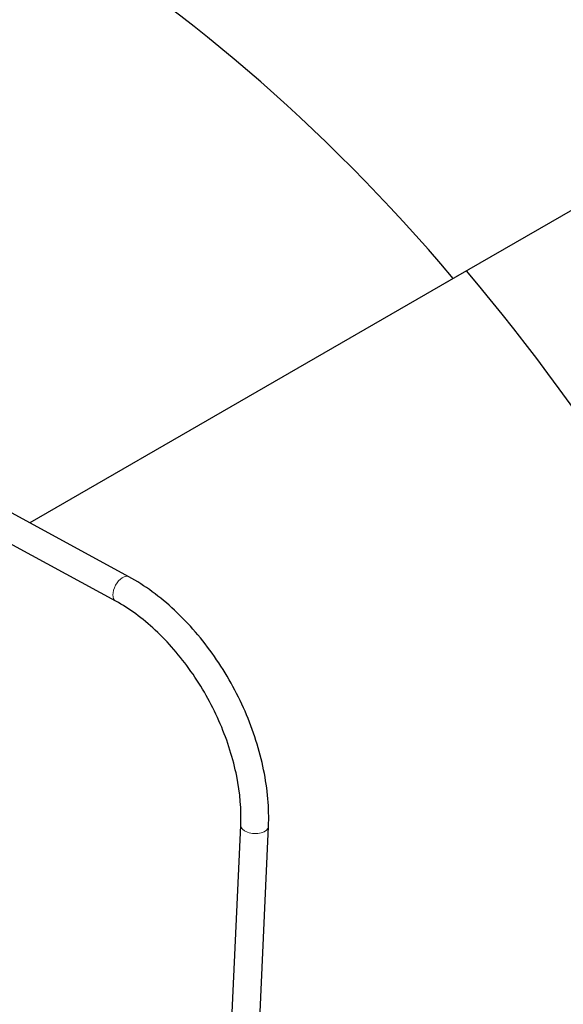
# Model space of a CAD drawing. Units: millimetres. Extents: x 0 to 102525, y -3953 to 14850.
# Drawn here: x 10418 to 10946, y 2873 to 3830 of the extents above; entities that cross this region are included whole.
import ezdxf

# ---------------------------------------------------------------- set-up
doc = ezdxf.new("R2010")
doc.units = ezdxf.units.MM
doc.header["$LTSCALE"] = 50
doc.layers.add('Sichtbar (ISO)', color=7, linetype='Continuous', lineweight=25)
doc.layers.add('Tangential', color=7, linetype='Continuous', lineweight=9, true_color=0xbfbfbf)

msp = doc.modelspace()

# ---------------------------------------------------------------- linework, layer by layer
at = {"layer": 'Sichtbar (ISO)'}
for p, q in [((12245.05, 4390.18), (10830.83, 3573.69)), ((10852.05, 3585.93), (10427.99, 3341.1)), ((10524.32, 3288.63), (10191.92, 3469.7)), ((10511.45, 3265.01), (10179.05, 3446.08)), ((10605, 2435.11), (10632.96, 3047.13)), ((10631.91, 2434.73), (10659.83, 3045.9))]:
    msp.add_line(p, q, dxfattribs=at)
for centre, major_axis, start_param, end_param in [((10430.72, 2909.51), (-625, 1082.53), 5.017198, 5.97938), ((10430.72, 2909.51), (-625, 1082.53), 5.017198, 5.97938), ((10441.33, 2915.63), (627, -1086), 0, 1.874602)]:
    msp.add_ellipse(centre, major_axis=major_axis, ratio=0.57735, start_param=start_param, end_param=end_param, dxfattribs=at)
for points, knots in [([(10659.83, 3045.9), (10660.64, 3063.53), (10659.02, 3082.22), (10651.26, 3120.11), (10645.12, 3139.31), (10628.92, 3176.55), (10618.86, 3194.57), (10595.73, 3227.82), (10582.67, 3243.04), (10554.62, 3269.27), (10539.65, 3280.28), (10524.32, 3288.63)], [3.141593, 3.141593, 3.141593, 3.141593, 3.455752, 3.455752, 3.769911, 3.769911, 4.08407, 4.08407, 4.39823, 4.39823, 4.712389, 4.712389, 4.712389, 4.712389]), ([(10632.96, 3047.13), (10633.64, 3062.01), (10632.31, 3078.24), (10625.59, 3111.67), (10620.2, 3128.87), (10605.83, 3162.47), (10596.83, 3178.85), (10576.19, 3209.05), (10564.55, 3222.85), (10539.93, 3246.43), (10526.96, 3256.21), (10513.19, 3264.05), (10512.32, 3264.53), (10511.45, 3265.01)], [3.141593, 3.141593, 3.141593, 3.141593, 3.450633, 3.450633, 3.760292, 3.760292, 4.071108, 4.071108, 4.381905, 4.381905, 4.691521, 4.691521, 4.712389, 4.712389, 4.712389, 4.712389])]:
    msp.add_open_spline(points, degree=3, knots=knots, dxfattribs=at)
at = {"layer": 'Tangential'}
for centre, major_axis, ratio, start_param, end_param in [((10517.89, 3276.82), (-6.43, -11.81), 0.56033, 3.141593, 6.283185), ((10646.39, 3046.51), (-13.44, 0.61), 0.543299, 0, 3.141593)]:
    msp.add_ellipse(centre, major_axis=major_axis, ratio=ratio, start_param=start_param, end_param=end_param, dxfattribs=at)

doc.saveas('drawing.dxf')
